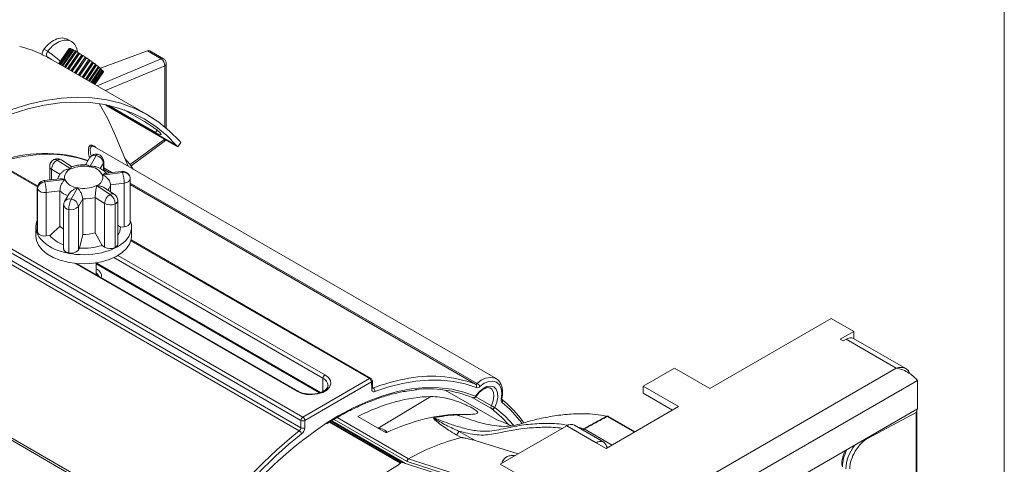
# Model space of a CAD drawing. Units: inches. Extents: x 2 to 63.8, y 1.2 to 49.2.
# Drawn here: x 54.9 to 63.8, y 16.1 to 20.1 of the extents above; entities that cross this region are included whole.
import ezdxf

# ---------------------------------------------------------------- set-up
doc = ezdxf.new("R2010")
doc.units = ezdxf.units.IN
doc.header["$LTSCALE"] = 6
doc.header["$MEASUREMENT"] = 0
doc.layers.add('SLD-0', color=7, linetype='Continuous', lineweight=15)

msp = doc.modelspace()

# ---------------------------------------------------------------- linework, layer by layer
at = {"color": 7, "linetype": 'Continuous', "lineweight": 15}
for p, q in [((55.3573, 19.9413), (55.3235, 19.9608)), ((55.1086, 19.8727), (55.1424, 19.8531)), ((55.2428, 19.7421), (55.3349, 19.8774)), ((55.336, 19.8784), (55.243, 19.742)), ((55.2457, 19.7404), (55.34, 19.8788)), ((55.3435, 19.8782), (55.2486, 19.7388)), ((55.2557, 19.7347), (55.3517, 19.8756)), ((55.3574, 19.8733), (55.2609, 19.7317)), ((55.2722, 19.7252), (55.3694, 19.8679)), ((55.3771, 19.864), (55.2796, 19.7209)), ((55.2945, 19.7123), (55.3923, 19.856)), ((55.3015, 19.7082), (55.3985, 19.8506)), ((55.4018, 19.8507), (55.3038, 19.7069)), ((55.3217, 19.6966), (55.4196, 19.8404)), ((55.3269, 19.6936), (55.4239, 19.8361)), ((55.4303, 19.834), (55.3325, 19.6904)), ((55.3349, 19.8774), (55.3351, 19.8772)), ((55.34, 19.8788), (55.3426, 19.8769)), ((55.3517, 19.8756), (55.3565, 19.872)), ((55.3694, 19.8679), (55.3761, 19.8625)), ((55.3923, 19.856), (55.3985, 19.8506)), ((55.3985, 19.8506), (55.4008, 19.8493)), ((55.4196, 19.8404), (55.4239, 19.8361)), ((55.4239, 19.8361), (55.4295, 19.8328)), ((56.0429, 19.8577), (55.6188, 19.6991)), ((56.1681, 19.7854), (56.0429, 19.8577)), ((56.1883, 19.7855), (56.0641, 19.8572)), ((56.0436, 19.2798), (55.1774, 19.7799)), ((55.3525, 19.6788), (55.4499, 19.8218)), ((55.3556, 19.677), (55.4522, 19.8188)), ((55.4614, 19.8145), (55.3643, 19.672)), ((55.3857, 19.6596), (55.482, 19.8011)), ((55.3866, 19.6591), (55.4822, 19.7994)), ((55.4938, 19.7932), (55.398, 19.6525)), ((55.4197, 19.64), (55.5145, 19.7791)), ((55.524, 19.7708), (55.4306, 19.6337)), ((55.526, 19.771), (55.432, 19.6329)), ((55.4499, 19.8218), (55.4522, 19.8188)), ((55.4522, 19.8188), (55.4607, 19.8134)), ((55.4531, 19.6207), (55.5458, 19.7568)), ((55.5526, 19.7501), (55.4613, 19.616)), ((55.5566, 19.7488), (55.4648, 19.614)), ((55.482, 19.8011), (55.4822, 19.7994)), ((55.4822, 19.7994), (55.4931, 19.7922)), ((55.5137, 19.778), (55.524, 19.7708)), ((55.526, 19.771), (55.524, 19.7708)), ((55.5451, 19.7557), (55.5526, 19.7501)), ((55.5566, 19.7488), (55.5526, 19.7501)), ((56.2133, 19.1598), (56.2133, 19.7422)), ((55.4845, 19.6026), (55.5748, 19.7352)), ((55.5785, 19.7304), (55.4895, 19.5997)), ((55.5844, 19.7277), (55.495, 19.5965)), ((55.5124, 19.5865), (55.6, 19.7151)), ((55.6005, 19.7124), (55.514, 19.5855)), ((55.608, 19.7085), (55.5214, 19.5813)), ((55.5356, 19.5731), (55.6204, 19.6976)), ((55.6264, 19.692), (55.5427, 19.569)), ((55.5532, 19.563), (55.6351, 19.6833)), ((55.6389, 19.6791), (55.5579, 19.5602)), ((55.5642, 19.5566), (55.6435, 19.673)), ((55.6449, 19.6702), (55.5666, 19.5552)), ((55.5684, 19.5542), (55.6452, 19.6669)), ((55.5739, 19.7339), (55.5785, 19.7304)), ((55.5844, 19.7277), (55.5785, 19.7304)), ((55.599, 19.7137), (55.6005, 19.7124)), ((55.608, 19.7085), (55.6005, 19.7124)), ((55.6264, 19.692), (55.6194, 19.6961)), ((55.6389, 19.6791), (55.6342, 19.682)), ((55.6449, 19.6702), (55.6427, 19.6717)), ((56.3166, 18.9909), (55.6682, 19.3652)), ((56.1151, 19.1207), (55.6933, 19.3642)), ((55.8339, 19.3241), (56.01, 19.2224)), ((55.8683, 18.8156), (55.7472, 19.1117)), ((55.8948, 18.8193), (56.1929, 19.0383)), ((56.3166, 18.9909), (56.3446, 19.0289)), ((56.3347, 19.0401), (56.3446, 19.0289)), ((55.0508, 18.6374), (54.4554, 18.9812)), ((59.1904, 16.8978), (55.5664, 18.9899)), ((56.3067, 19.0021), (56.3166, 18.9909)), ((55.3515, 18.7903), (55.2287, 18.8699)), ((55.3595, 18.8107), (55.2657, 18.8715)), ((55.5214, 18.8902), (55.4851, 18.8269)), ((55.5224, 18.8107), (55.5804, 18.9119)), ((55.6484, 18.7726), (55.6484, 18.8564)), ((55.1607, 18.8144), (55.1607, 18.6915)), ((55.8112, 18.7691), (55.6651, 18.7516)), ((55.2538, 18.7026), (55.1078, 18.6851)), ((55.1158, 18.6731), (55.2966, 18.6947)), ((55.6384, 18.7355), (55.8192, 18.7571)), ((55.8872, 18.308), (55.8872, 18.7015)), ((53.8292, 18.6391), (57.4469, 16.5506)), ((57.4292, 16.5203), (53.8614, 18.58)), ((55.0478, 18.6176), (55.0478, 18.224)), ((55.0493, 18.2161), (55.0493, 18.6097)), ((55.2533, 18.5939), (55.1296, 18.5792)), ((55.2533, 18.2739), (55.2533, 18.5939)), ((55.3546, 18.5183), (55.4127, 18.6195)), ((55.7063, 18.5603), (55.5836, 18.6399)), ((55.7433, 18.5618), (55.6496, 18.6226)), ((55.833, 18.6631), (55.7093, 18.6483)), ((55.7093, 18.5839), (55.7093, 18.6483)), ((55.833, 18.2695), (55.833, 18.6631)), ((55.1296, 18.5792), (55.1296, 18.1856)), ((55.3369, 18.5685), (55.2957, 18.4966)), ((55.4589, 18.5197), (55.4192, 18.4504)), ((55.4589, 18.1996), (55.4589, 18.5197)), ((55.6555, 18.4786), (55.5715, 18.5331)), ((55.5715, 18.213), (55.5715, 18.5331)), ((55.7743, 18.1112), (55.7743, 18.5047)), ((57.4136, 16.4266), (53.9415, 18.431)), ((53.9562, 18.4592), (57.4283, 16.4548)), ((55.2866, 18.4628), (55.2866, 18.0692)), ((55.3333, 18.0319), (55.3333, 18.4255)), ((55.4192, 18.4504), (55.4192, 18.0569)), ((55.6555, 18.0851), (55.6555, 18.4786)), ((55.7515, 18.0818), (55.7515, 18.4754)), ((55.035, 18.266), (55.035, 18.1844)), ((55.8, 18.2656), (55.833, 18.2695)), ((55.9, 18.1844), (55.9, 18.266)), ((55.1296, 18.1856), (55.1626, 18.1895)), ((55.4298, 18.0753), (55.4589, 18.1996)), ((55.5715, 18.213), (55.6332, 18.0996)), ((58.0615, 16.8994), (55.8958, 18.1496)), ((55.4192, 18.0569), (55.4298, 18.0753)), ((55.6332, 18.0996), (55.6555, 18.0851)), ((57.403, 16.7846), (55.4064, 17.9372)), ((55.58, 17.8369), (55.58, 17.9433)), ((55.5806, 17.9338), (57.5969, 16.7698)), ((62.2167, 17.4405), (61.1206, 16.8078)), ((62.4201, 17.3231), (62.2167, 17.4405)), ((56.4745, 15.3832), (53.0024, 17.3876)), ((53.0182, 17.4009), (56.4903, 15.3965)), ((62.2984, 17.2528), (62.4201, 17.3231)), ((62.3248, 17.2376), (62.2984, 17.2528)), ((62.3512, 17.2528), (62.3248, 17.2376)), ((62.804, 16.9915), (62.3512, 17.2528)), ((62.417, 17.2603), (62.4201, 17.2621)), ((62.889, 16.9879), (62.4186, 17.2595)), ((62.4201, 17.2621), (62.4201, 17.3231)), ((58.0447, 14.244), (62.804, 16.9915)), ((60.8024, 16.9915), (60.5196, 16.8282)), ((61.1206, 16.8078), (60.8024, 16.9915)), ((57.4469, 16.5506), (58.049, 16.8982)), ((59.1852, 16.9006), (59.1904, 16.8978)), ((58.0667, 16.8676), (57.4646, 16.52)), ((58.0447, 14.0241), (62.9945, 16.8815)), ((58.0677, 16.8032), (58.0667, 16.8676)), ((58.075, 16.8138), (58.074, 16.8781)), ((59.1404, 16.8112), (59.1381, 16.8125)), ((60.5196, 16.8282), (60.8378, 16.6445)), ((60.5196, 16.7672), (60.5196, 16.8282)), ((62.9945, 16.8815), (62.9945, 16.624)), ((59.1986, 16.5248), (58.7315, 16.7945)), ((58.9765, 16.7261), (58.9782, 16.7253)), ((60.5196, 16.7672), (60.785, 16.614)), ((60.8378, 16.6445), (60.1837, 16.2669)), ((57.9421, 16.555), (58.1973, 16.4076)), ((58.0447, 13.7666), (62.9945, 16.624)), ((60.1998, 16.5585), (60.1935, 16.5597)), ((60.4463, 16.4185), (60.2068, 16.5567)), ((62.9836, 16.5932), (62.5497, 16.3599)), ((62.9836, 11.8338), (62.9836, 16.5932)), ((62.9912, 11.8413), (62.9912, 16.618)), ((57.4283, 16.4548), (57.4292, 16.5203)), ((57.4646, 16.52), (57.4636, 16.4545)), ((58.3201, 16.1453), (57.6924, 16.5077)), ((57.7012, 16.5131), (58.3465, 16.1406)), ((59.8302, 16.471), (59.2291, 16.124)), ((60.0953, 16.3179), (59.8302, 16.471)), ((60.1627, 16.3246), (59.8975, 16.4777)), ((58.1857, 16.4312), (58.1744, 16.4378)), ((58.8758, 16.3646), (58.8297, 16.3912)), ((58.8524, 16.4239), (59.0006, 16.3383)), ((59.3904, 16.2171), (59.0006, 16.3383)), ((60.1837, 16.2669), (60.0953, 16.3179)), ((58.3055, 16.1537), (59.1339, 15.8881)), ((58.3161, 16.1503), (58.3229, 16.1542)), ((58.4006, 16.174), (58.4006, 16.174)), ((59.2291, 16.124), (59.4943, 15.971))]:
    msp.add_line(p, q, dxfattribs=at)
at = {"color": 8, "linetype": 'Continuous', "lineweight": 15}
for p, q in [((55.589, 19.5423), (56.1681, 19.7854)), ((56.1987, 19.7218), (55.6656, 19.498)), ((56.1987, 19.1721), (56.1987, 19.7218)), ((55.6716, 19.3688), (56.3067, 19.0021)), ((56.1151, 19.1207), (56.13, 19.1413)), ((55.8874, 18.8294), (56.1987, 19.0582)), ((56.1987, 19.0582), (56.1987, 19.059)), ((55.049, 18.63), (54.4313, 18.9866)), ((55.2537, 18.7392), (55.178, 18.7883)), ((55.178, 18.7883), (55.178, 18.6935)), ((55.645, 18.844), (55.6159, 18.7934)), ((55.645, 18.7752), (55.645, 18.844)), ((55.6484, 18.8008), (55.7218, 18.7584)), ((55.7016, 18.756), (55.6484, 18.7867)), ((55.8872, 18.6629), (59.0214, 16.8536)), ((59.0057, 16.8486), (55.8872, 18.6488)), ((58.049, 16.8982), (55.8939, 18.1423)), ((57.6282, 16.9005), (55.7401, 17.9905)), ((55.7767, 18.0098), (57.6458, 16.9308)), ((57.3905, 16.7834), (55.3889, 17.9388)), ((55.58, 17.9429), (57.6069, 16.7728)), ((57.6282, 16.9005), (57.6264, 16.7819)), ((58.0749, 16.8169), (58.0823, 16.8126)), ((58.1255, 16.4505), (58.6022, 16.7355)), ((59.1488, 16.6266), (58.9763, 16.7262)), ((59.0083, 16.7334), (59.1483, 16.6526)), ((57.7554, 16.5465), (58.4006, 16.174)), ((60.1894, 16.5578), (60.1831, 16.5588)), ((60.4392, 16.4144), (60.1946, 16.5556)), ((58.3294, 16.1329), (57.6865, 16.504)), ((57.7069, 16.5166), (58.3728, 16.1321)), ((58.3878, 16.1485), (57.7278, 16.5295)), ((59.9318, 16.4579), (59.9834, 16.4447)), ((57.4343, 16.3981), (57.3807, 16.3554)), ((59.9874, 16.443), (60.238, 16.2983)), ((60.2024, 16.2777), (60.1882, 16.2858)), ((59.1339, 15.9092), (58.3878, 16.1485))]:
    msp.add_line(p, q, dxfattribs=at)
at = {"color": 7, "linetype": 'Continuous', "lineweight": 15, "flags": 128}
for points in [[(54.8133, 19.2858), (54.9626, 19.3319), (55.1093, 19.3655), (55.2528, 19.3863), (55.3926, 19.3942), (55.5279, 19.3892), (55.6582, 19.3714), (55.783, 19.3408), (55.9018, 19.2975), (56.014, 19.2417), (56.1192, 19.1737), (56.2169, 19.0937), (56.3067, 19.0021)], [(54.8199, 19.3279), (54.9713, 19.3747), (55.1201, 19.4087), (55.2657, 19.4298), (55.4074, 19.4378), (55.5447, 19.4328), (55.6769, 19.4147), (55.8035, 19.3836), (55.924, 19.3397), (56.0378, 19.2831), (56.1445, 19.2142), (56.2436, 19.133), (56.3347, 19.0401)], [(55.7472, 19.1117), (55.6829, 19.2506), (55.6066, 19.3801)], [(55.8396, 18.8857), (55.8832, 18.8349), (55.9157, 18.7883)], [(55.8872, 18.308), (55.886, 18.3006), (55.8822, 18.2932), (55.876, 18.2864), (55.8677, 18.2804), (55.8574, 18.2755), (55.8457, 18.2718), (55.833, 18.2695)], [(55.5551, 17.9398), (55.478, 17.9347), (55.4007, 17.9377), (55.3254, 17.9485), (55.2548, 17.967), (55.191, 17.9924), (55.136, 18.024), (55.0918, 18.0607), (55.0596, 18.1014), (55.0405, 18.1448), (55.035, 18.1844)], [(55.0493, 18.2161), (55.0479, 18.2237), (55.0478, 18.224)], [(55.9, 18.1844), (55.8974, 18.1569), (55.882, 18.113), (55.8533, 18.0714), (55.8121, 18.0335), (55.7599, 18.0004), (55.6983, 17.9732), (55.6293, 17.9528), (55.5551, 17.9398)], [(55.3333, 18.0319), (55.3211, 18.0351), (55.3102, 18.0395), (55.301, 18.0451), (55.2939, 18.0516), (55.2891, 18.0588), (55.2868, 18.0663), (55.2866, 18.0692)], [(55.5806, 17.9338), (55.5801, 17.9341), (55.58, 17.9342)], [(57.6458, 16.9308), (57.6766, 16.907), (57.6946, 16.8792), (57.6983, 16.8496), (57.6873, 16.8206), (57.6627, 16.7946), (57.6264, 16.7736), (57.5812, 16.7594), (57.531, 16.7531), (57.4798, 16.7552), (57.4316, 16.7656), (57.3905, 16.7834)], [(58.0677, 16.8032), (58.0683, 16.7965), (58.0699, 16.7907), (58.0726, 16.7859), (58.0761, 16.7822), (58.0805, 16.7798), (58.0855, 16.7787), (58.0911, 16.779), (58.0969, 16.7806)], [(59.0119, 16.8162), (58.9117, 16.8496), (58.8064, 16.8722), (58.6966, 16.884), (58.5828, 16.8849), (58.4654, 16.875), (58.3449, 16.8542), (58.2219, 16.8227), (58.0969, 16.7806)], [(59.0058, 16.738), (59.0369, 16.7769), (59.0719, 16.8069), (59.1079, 16.8254), (59.1417, 16.8308), (59.1706, 16.8226), (59.1921, 16.8017), (59.2044, 16.7696), (59.2064, 16.7293), (59.1979, 16.684), (59.1798, 16.6376)], [(59.2372, 16.7143), (59.2422, 16.7643), (59.2366, 16.8081), (59.2207, 16.8428), (59.1956, 16.8659), (59.163, 16.8761), (59.1251, 16.8725), (59.0843, 16.8555), (59.0435, 16.8261)], [(59.3016, 16.4839), (59.242, 16.5474), (59.1488, 16.6266)], [(58.1857, 16.4312), (58.2003, 16.4213), (58.2097, 16.4133)]]:
    msp.add_lwpolyline(points, dxfattribs=at)
at = {"color": 8, "linetype": 'Continuous', "lineweight": 15, "flags": 128}
for points in [[(55.5804, 18.9119), (55.5846, 18.9181), (55.5886, 18.9219), (55.5923, 18.9233), (55.5932, 18.9232)], [(55.645, 18.844), (55.6479, 18.8515), (55.6484, 18.8564)], [(55.8192, 18.7571), (55.8165, 18.7635), (55.814, 18.7675), (55.8116, 18.7691), (55.8112, 18.7691)], [(55.1078, 18.6851), (55.1082, 18.6851), (55.1106, 18.6836), (55.1132, 18.6796), (55.1158, 18.6731)], [(55.833, 18.6631), (55.8457, 18.6654), (55.8574, 18.6691), (55.8677, 18.674), (55.876, 18.68), (55.8822, 18.6868), (55.886, 18.6942), (55.8872, 18.7015)], [(55.0478, 18.6176), (55.0479, 18.6173), (55.0493, 18.6097)], [(57.6665, 16.5009), (57.7656, 16.5611), (57.9009, 16.6336), (58.0355, 16.6944), (58.1687, 16.7433), (58.2999, 16.78), (58.4282, 16.8044), (58.5531, 16.8162), (58.6739, 16.8154), (58.7901, 16.8021), (58.9009, 16.7762), (59.0058, 16.738)], [(59.1483, 16.6526), (59.1651, 16.6967), (59.1715, 16.7393), (59.1668, 16.7758), (59.1516, 16.8025), (59.1404, 16.8112)], [(59.0089, 16.7343), (59.009, 16.7344), (59.0087, 16.7351), (59.0076, 16.7363), (59.0058, 16.738)], [(59.1798, 16.6376), (59.2739, 16.5576), (59.3484, 16.4762)], [(62.5497, 16.3599), (62.5494, 16.3641), (62.5489, 16.3668)], [(58.4006, 16.174), (58.4282, 16.1651), (58.5387, 16.1297), (58.9804, 15.9881), (59.1339, 15.9389)]]:
    msp.add_lwpolyline(points, dxfattribs=at)
at = {"color": 7, "linetype": 'Continuous', "lineweight": 15}
for centre, radius, start, end in [((54.6033, 18.7822), 1.151, 60.08419, 75.59399), ((55.3387, 19.8713), 0.00762, 80.09102, 110.94859), ((55.326, 19.8087), 0.0717, 69.04899, 75.90772), ((55.2562, 19.635), 0.2589, 64.09032, 66.9999), ((55.1115, 19.344), 0.5839, 61.25502, 62.94591), ((54.9098, 18.9814), 0.9989, 59.31276, 60.49471), ((54.6997, 18.6307), 1.4077, 57.79506, 58.73527), ((54.5429, 18.3835), 1.7004, 56.47828, 57.3072), ((54.4919, 18.3063), 1.793, 55.22652, 56.02665), ((54.5696, 18.4166), 1.658, 53.92823, 54.77123), ((54.761, 18.6765), 1.3353, 52.45415, 53.42808), ((56.1299, 19.7279), 0.0691, 354.95509, 56.38619), ((56.1633, 19.7422), 0.05, 0, 60.00269), ((55.0182, 19.0068), 0.9166, 50.59915, 51.85084), ((55.2771, 19.3171), 0.5125, 47.94175, 49.78636), ((55.481, 19.5378), 0.212, 43.35632, 46.68102), ((55.6001, 19.6454), 0.0514, 32.44944, 41.01774), ((55.641, 19.6682), 0.00443, 342.60422, 27.13454), ((56.1633, 19.0786), 0.05, 306.30679, 330.81511), ((55.1446, 17.8125), 1.1114, 71.01756, 97.09281), ((55.2287, 18.8144), 0.068, 117.20059, 180), ((55.2774, 18.783), 0.0996, 119.25304, 176.96684), ((55.2287, 18.8144), 0.068, 96.8042, 117.20059), ((55.2287, 18.8144), 0.068, 57.03902, 96.8042), ((55.5804, 18.8564), 0.068, 96.8042, 150.16019), ((55.5804, 18.8564), 0.068, 79.17745, 96.8042), ((55.569, 18.8364), 0.0764, 5.76816, 81.36584), ((55.5804, 18.8564), 0.068, 0, 79.17745), ((55.3764, 18.7125), 0.0817, 107.74296, 192.57742), ((55.4679, 18.5411), 0.2751, 78.57521, 115.03318), ((55.5101, 18.6647), 0.1466, 28.89669, 85.18136), ((55.8192, 18.7015), 0.068, 19.69883, 96.8042), ((55.1158, 18.6176), 0.068, 96.8042, 180), ((55.1202, 18.6019), 0.0713, 93.47112, 173.77869), ((54.8005, 18.579), 0.3291, 0.03625, 16.62977), ((55.425, 18.7656), 0.1466, 208.89669, 265.18136), ((55.5587, 18.7177), 0.0817, 287.74296, 12.57742), ((55.5039, 18.6629), 0.3291, 0.03625, 16.62977), ((55.8192, 18.7015), 0.068, 0, 19.69883), ((55.1117, 18.6532), 0.0761, 214.84662, 283.58709), ((55.4672, 18.8891), 0.2751, 258.57521, 295.03318), ((55.3546, 18.4628), 0.068, 150.16019, 180), ((55.5489, 18.4247), 0.2156, 154.26886, 179.78483), ((55.3432, 18.4428), 0.0764, 5.76816, 81.36584), ((55.4685, 18.9181), 0.3985, 268.62449, 284.98391), ((55.755, 18.4734), 0.0996, 119.25304, 176.96684), ((55.6414, 18.4712), 0.1102, 2.19197, 53.91674), ((55.7063, 18.5047), 0.068, 0, 57.03902), ((55.3561, 18.5075), 0.0851, 254.44898, 317.90221), ((55.7066, 18.5694), 0.1042, 240.62708, 295.53429), ((55.1865, 18.2655), 0.1514, 156.31021, 184.15729), ((55.7451, 18.2644), 0.155, 4.8375, 23.54811), ((55.1987, 18.2696), 0.1639, 185.27604, 214.12161), ((55.38, 18.3927), 0.1737, 223.1988, 237.50208), ((55.6731, 18.2686), 0.1269, 322.86461, 358.62765), ((55.704, 18.277), 0.1956, 300.19175, 0.12862), ((55.1117, 18.2596), 0.0761, 214.84662, 283.58709), ((55.3546, 18.4021), 0.368, 217.58234, 256.49571), ((55.3748, 18.3676), 0.277, 219.99122, 251.44553), ((55.4685, 18.598), 0.3985, 268.62449, 284.98391), ((55.3561, 18.1139), 0.0851, 254.44898, 317.90221), ((55.4683, 18.7165), 0.7004, 264.22521, 289.38318), ((55.4684, 18.6158), 0.5419, 265.90979, 287.6986), ((55.7066, 18.1758), 0.1042, 240.62708, 295.53429), ((55.5511, 18.4718), 0.4421, 289.77944, 304.62173), ((55.7391, 18.115), 0.0355, 290.5924, 353.70703), ((55.4591, 18.69), 0.6732, 253.57492, 264.77999), ((62.3907, 17.1978), 0.0678, 65.69288, 125.61758), ((57.6666, 16.8983), 0.0385, 122.65226, 176.77035), ((58.0283, 16.8658), 0.0384, 2.60548, 57.39452), ((58.049, 16.8778), 0.025, 0.87362, 60.00269), ((58.608, 15.7692), 1.1503, 69.77484, 102.27874), ((58.0635, 16.7847), 0.0337, 352.99404, 56.11338), ((58.5777, 15.76), 1.0452, 67.56814, 96.28415), ((59.0093, 16.8645), 0.0163, 257.00848, 317.8346), ((58.9912, 16.829), 0.0244, 328.38036, 53.58326), ((59.0193, 16.8481), 0.0327, 257.00848, 317.8346), ((58.9951, 16.8098), 0.0511, 18.6564, 58.9952), ((58.9881, 16.7482), 0.025, 246.46959, 326.33276), ((59.2684, 16.7043), 0.0327, 162.16579, 222.98128), ((58.6081, 15.923), 1.0119, 34.83719, 51.33803), ((59.1659, 16.6399), 0.0217, 144.38578, 217.87849), ((59.2584, 16.8432), 0.2201, 239.99421, 249.07877), ((59.1584, 16.6487), 0.0241, 246.42355, 332.44739), ((57.4677, 16.5182), 0.0385, 122.65226, 176.77035), ((57.4262, 16.5182), 0.0384, 2.60548, 57.39452), ((58.6358, 16.56), 0.0176, 239.9307, 248.73678), ((58.842, 16.5863), 0.0169, 239.93257, 250.37586), ((60.1967, 16.5452), 0.0146, 77.29173, 120.06627), ((60.1852, 16.5404), 0.0179, 58.31807, 76.27911), ((60.1943, 16.5351), 0.025, 60.00269, 77.69636), ((59.7846, 13.3371), 3.8073, 123.80184, 148.44637), ((57.3891, 16.4573), 0.0392, 308.6714, 356.45344), ((57.4463, 16.4894), 0.039, 242.48336, 296.35685), ((57.4473, 16.555), 0.039, 242.48336, 296.35685), ((57.3853, 16.4593), 0.0785, 308.6714, 356.45344), ((58.125, 16.3427), 0.1076, 40.26047, 90.80955), ((58.9268, 15.6912), 0.8768, 62.61832, 71.94147), ((59.8696, 16.4159), 0.0678, 65.69288, 125.61758), ((60.0189, 13.1625), 4.1764, 128.59477, 147.66116), ((57.3897, 16.3875), 0.0459, 13.31533, 58.55285), ((59.3433, 14.5117), 1.911, 104.15988, 119.5567), ((58.8164, 16.4246), 0.036, 291.79243, 358.79583), ((59.9776, 16.4262), 0.0194, 59.58829, 72.36612), ((60.0324, 13.1535), 4.1574, 129.62975, 147.04317), ((60.1325, 16.2736), 0.0579, 357.19002, 129.96026), ((59.8728, 13.5916), 2.9733, 121.27282, 131.99191)]:
    msp.add_arc(centre, radius, start, end, dxfattribs=at)
at = {"color": 8, "linetype": 'Continuous', "lineweight": 15}
for centre, radius, start, end in [((54.4745, 18.894), 1.1687, 47.99356, 55.14968), ((56.1783, 19.7656), 0.0223, 63.3199, 117.20197), ((56.1883, 19.7447), 0.0251, 294.37466, 354.3052), ((56.1791, 19.0531), 0.0203, 313.15013, 14.59104), ((55.1161, 17.6687), 1.2617, 71.87705, 110.28254), ((55.1885, 17.3449), 1.5808, 96.58024, 108.3542), ((55.2089, 18.8457), 0.0313, 50.76149, 111.12304), ((55.2485, 18.8393), 0.0364, 61.83393, 122.90243), ((55.5661, 18.8597), 0.0541, 74.68516, 145.69339), ((55.1929, 18.8169), 0.0323, 184.43149, 242.36715), ((55.8314, 18.7019), 0.0565, 23.56416, 102.45922), ((55.4001, 18.7371), 0.205, 224.29408, 248.31482), ((55.609, 18.6652), 0.1016, 319.30098, 350.46172), ((55.3404, 18.4661), 0.0541, 74.68516, 145.69339), ((55.7261, 18.5307), 0.0355, 60.97335, 123.76301), ((55.74, 18.5079), 0.0345, 289.55106, 354.74838), ((55.3349, 18.4753), 0.0498, 194.57298, 268.15737), ((57.5986, 16.8313), 0.0753, 3.81499, 66.87832), ((58.0563, 16.8882), 0.0123, 65.07715, 126.23331), ((58.6928, 15.2141), 1.7111, 101.09988, 110.90149), ((59.1396, 16.7507), 0.1567, 73.09038, 138.94463), ((58.0617, 16.8788), 0.0123, 293.82044, 356.85906), ((58.0627, 16.8144), 0.0123, 293.82044, 356.85906), ((58.0776, 16.8238), 0.0121, 257.9136, 292.93023), ((57.3978, 16.7734), 0.0124, 65.6811, 126.1781), ((58.9851, 16.7466), 0.0224, 251.88489, 337.4966), ((59.2364, 16.7224), 0.00821, 276.06898, 340.13135), ((59.2268, 16.6957), 0.0224, 322.02515, 43.37524), ((58.6227, 15.904), 0.9959, 36.54496, 51.37133), ((60.2016, 16.5455), 0.0124, 65.36022, 124.60414), ((59.9976, 16.4212), 0.0274, 121.04727, 152.41329), ((60.0053, 16.4132), 0.0348, 121.0266, 146.74245)]:
    msp.add_arc(centre, radius, start, end, dxfattribs=at)
at = {"color": 7, "linetype": 'Continuous', "lineweight": 15}
for centre, major_axis, ratio, start_param, end_param in [((56.0379, 19.8146), (0.0269, 0.0422), 0.604406, 0.026442, 0.676231), ((57.8031, 14.3675), (1.2591, 2.2579), 0.567218, 0.315762, 0.699443), ((58.0534, 14.2229), (1.3268, 2.2188), 0.587369, 0.333226, 0.716907), ((62.9662, 16.6035), (0.018, 0.0301), 0.577246, 4.712351, 5.515203), ((62.5469, 16.1746), (0.1155, 0.1931), 0.587369, 0.7769, 2.36515)]:
    msp.add_ellipse(centre, major_axis=major_axis, ratio=ratio, start_param=start_param, end_param=end_param, dxfattribs=at)
at = {"color": 8, "linetype": 'Continuous', "lineweight": 15}
for centre, major_axis, ratio, start_param, end_param in [((62.5295, 16.185), (0.128, 0.2148), 0.586378, 1.390519, 2.364218), ((62.4925, 16.2063), (0.1221, 0.2182), 0.568242, 1.655629, 2.348502)]:
    msp.add_ellipse(centre, major_axis=major_axis, ratio=ratio, start_param=start_param, end_param=end_param, dxfattribs=at)
at = {"color": 7, "linetype": 'Continuous', "lineweight": 15}
for points, knots in [([(55.3233, 19.9603), (55.3069, 19.9667), (55.274, 19.9796), (55.2118, 19.9626), (55.1539, 19.9246), (55.1222, 19.8883), (55.1086, 19.8727)], [0, 0, 0, 0, 0.271974, 0.547624, 0.805264, 1, 1, 1, 1]), ([(55.4119, 19.8468), (55.4074, 19.8663), (55.3982, 19.9069), (55.3605, 19.9448), (55.3078, 19.9591), (55.2458, 19.9434), (55.1877, 19.9051), (55.156, 19.8688), (55.1424, 19.8531)], [0, 0, 0, 0, 0.163818, 0.340836, 0.524449, 0.704505, 0.872797, 1, 1, 1, 1]), ([(55.1086, 19.8727), (55.1022, 19.8612), (55.0924, 19.8434), (55.0924, 19.825), (55.0924, 19.8184)], [0, 0, 0, 0, 0.641192, 1, 1, 1, 1]), ([(55.1424, 19.8531), (55.1393, 19.8474), (55.1331, 19.8359), (55.1321, 19.8175), (55.1371, 19.8013), (55.1452, 19.7949), (55.1493, 19.7918)], [0, 0, 0, 0, 0.250006, 0.500007, 0.750005, 1, 1, 1, 1]), ([(56.01, 19.2224), (56.0204, 19.2162), (56.0414, 19.2037), (56.0772, 19.1804), (56.1112, 19.1565), (56.1397, 19.1342), (56.1594, 19.116), (56.168, 19.1039), (56.1648, 19.0991), (56.1503, 19.1026), (56.1314, 19.1115), (56.1184, 19.1188), (56.1151, 19.1207)], [0, 0, 0, 0, 0.106811, 0.214479, 0.321716, 0.429013, 0.535585, 0.64182, 0.748169, 0.855014, 0.962804, 1, 1, 1, 1]), ([(55.2825, 18.7691), (55.276, 18.764), (55.2587, 18.7503), (55.2414, 18.7265), (55.2352, 18.7069), (55.2331, 18.7001)], [0, 0, 0, 0, 0.279955, 0.748407, 1, 1, 1, 1]), ([(55.2821, 18.7696), (55.2846, 18.7717), (55.2941, 18.78), (55.3181, 18.7885), (55.3397, 18.7907), (55.3514, 18.7903), (55.3515, 18.7903)], [0, 0, 0, 0, 0.140203, 0.53636, 0.995677, 1, 1, 1, 1]), ([(55.3515, 18.7903), (55.3515, 18.7904), (55.3522, 18.7971), (55.3541, 18.8073), (55.3567, 18.8094), (55.3578, 18.8102)], [0, 0, 0, 0, 0.005493, 0.589039, 1, 1, 1, 1]), ([(55.4968, 18.8265), (55.4821, 18.8274), (55.4491, 18.8294), (55.4011, 18.8239), (55.3711, 18.8144), (55.3578, 18.8102)], [0, 0, 0, 0, 0.3088907, 0.6929258, 1, 1, 1, 1]), ([(55.5224, 18.8107), (55.5223, 18.8108), (55.5171, 18.8168), (55.5082, 18.8251), (55.4998, 18.8258), (55.4968, 18.826)], [0, 0, 0, 0, 0.006047, 0.648443, 1, 1, 1, 1]), ([(55.5224, 18.8107), (55.5225, 18.8108), (55.5329, 18.8138), (55.5514, 18.8172), (55.5674, 18.813), (55.574, 18.8113)], [0, 0, 0, 0, 0.005538, 0.593877, 1, 1, 1, 1]), ([(55.6752, 18.7471), (55.6721, 18.7513), (55.6606, 18.7666), (55.6311, 18.7869), (55.5999, 18.8042), (55.5787, 18.8099), (55.574, 18.8112)], [0, 0, 0, 0, 0.135244, 0.498667, 0.88742, 1, 1, 1, 1]), ([(55.2533, 18.5939), (55.2536, 18.5996), (55.2542, 18.6109), (55.2587, 18.6306), (55.2664, 18.6526), (55.2788, 18.6759), (55.2902, 18.689), (55.2966, 18.6947), (55.2966, 18.6947)], [0, 0, 0, 0, 0.155958, 0.311497, 0.476781, 0.717857, 0.997369, 1, 1, 1, 1]), ([(55.2539, 18.7016), (55.2586, 18.7021), (55.2712, 18.7035), (55.2868, 18.6984), (55.2966, 18.6947), (55.2966, 18.6947)], [0, 0, 0, 0, 0.365516, 0.994083, 1, 1, 1, 1]), ([(55.6384, 18.7355), (55.6385, 18.7355), (55.6449, 18.7412), (55.6549, 18.7493), (55.6624, 18.7503), (55.6652, 18.7507)], [0, 0, 0, 0, 0.005917, 0.634484, 1, 1, 1, 1]), ([(55.6384, 18.7355), (55.6385, 18.7355), (55.6483, 18.7317), (55.6661, 18.7221), (55.6867, 18.7027), (55.6999, 18.6832), (55.7077, 18.665), (55.7087, 18.6539), (55.7093, 18.6483)], [0, 0, 0, 0, 0.002631, 0.2821427, 0.5232191, 0.6885031, 0.8440421, 1, 1, 1, 1]), ([(55.3375, 18.5682), (55.3389, 18.5709), (55.3432, 18.5792), (55.3581, 18.5932), (55.3821, 18.6089), (55.4021, 18.6164), (55.4126, 18.6194), (55.4127, 18.6195)], [0, 0, 0, 0, 0.103102, 0.318414, 0.632459, 0.996573, 1, 1, 1, 1]), ([(55.4589, 18.5197), (55.4585, 18.5253), (55.4577, 18.5365), (55.4518, 18.5557), (55.4424, 18.5771), (55.4285, 18.6), (55.418, 18.6134), (55.4127, 18.6194), (55.4127, 18.6195)], [0, 0, 0, 0, 0.155958, 0.311497, 0.476781, 0.717857, 0.997369, 1, 1, 1, 1]), ([(55.5715, 18.5331), (55.5717, 18.5388), (55.5719, 18.5502), (55.5739, 18.5703), (55.577, 18.5932), (55.5808, 18.6182), (55.5829, 18.633), (55.5836, 18.6398), (55.5836, 18.6399)], [0, 0, 0, 0, 0.1559579, 0.3114969, 0.4767809, 0.7178573, 0.997369, 1, 1, 1, 1]), ([(55.5836, 18.6399), (55.5837, 18.6399), (55.5954, 18.6395), (55.6169, 18.6366), (55.6396, 18.6297), (55.648, 18.6232), (55.6493, 18.6222)], [0, 0, 0, 0, 0.004635, 0.497065, 0.921781, 1, 1, 1, 1]), ([(55.1626, 18.1895), (55.1773, 18.2033), (55.2075, 18.2315), (55.2378, 18.2595), (55.2533, 18.2739)], [0, 0, 0, 0, 0.489124, 1, 1, 1, 1]), ([(55.7743, 18.2834), (55.7802, 18.2794), (55.7887, 18.2735), (55.7973, 18.2675), (55.8, 18.2656)], [0, 0, 0, 0, 0.679423, 1, 1, 1, 1]), ([(62.9251, 16.9432), (62.9239, 16.9471), (62.9185, 16.9642), (62.8979, 16.9846), (62.8653, 16.9998), (62.8319, 17), (62.8112, 16.9937), (62.804, 16.9915)], [0, 0, 0, 0, 0.0777252, 0.3388233, 0.5999214, 0.8610193, 1, 1, 1, 1]), ([(59.2441, 16.7196), (59.2456, 16.7285), (59.25, 16.7543), (59.2501, 16.795), (59.2413, 16.837), (59.2227, 16.8711), (59.2028, 16.8927), (59.1873, 16.8985), (59.1835, 16.8999)], [0, 0, 0, 0, 0.111478, 0.323905, 0.538381, 0.729596, 0.934214, 1, 1, 1, 1]), ([(57.6726, 16.8361), (57.6727, 16.8327), (57.673, 16.824), (57.6638, 16.8083), (57.6439, 16.7897), (57.6135, 16.7736), (57.5748, 16.762), (57.5315, 16.7566), (57.487, 16.7579), (57.4458, 16.7659), (57.4185, 16.7761), (57.406, 16.7829), (57.403, 16.7846)], [0, 0, 0, 0, 0.069767, 0.180023, 0.286564, 0.400283, 0.513848, 0.628237, 0.743192, 0.857992, 0.965498, 1, 1, 1, 1]), ([(58.0752, 16.8107), (58.0753, 16.8106), (58.0754, 16.8103), (58.0752, 16.8124), (58.075, 16.8138)], [0, 0, 0, 0, 0.331203, 1, 1, 1, 1]), ([(59.009, 16.7344), (59.0132, 16.7404), (59.0256, 16.7581), (59.0493, 16.783), (59.0785, 16.8044), (59.1058, 16.8154), (59.1263, 16.8172), (59.1347, 16.8132), (59.1384, 16.8114)], [0, 0, 0, 0, 0.099261, 0.291181, 0.481439, 0.668789, 0.855259, 1, 1, 1, 1]), ([(57.6626, 16.4893), (57.6954, 16.51), (57.7708, 16.5576), (57.8886, 16.62), (58.0152, 16.6782), (58.1406, 16.7255), (58.2638, 16.7616), (58.3748, 16.7857), (58.4429, 16.7928), (58.472, 16.7958)], [0, 0, 0, 0, 0.118749, 0.272093, 0.425422, 0.578749, 0.732093, 0.885486, 1, 1, 1, 1]), ([(58.6022, 16.7355), (58.6283, 16.7347), (58.6803, 16.7333), (58.7691, 16.7154), (58.8506, 16.6891), (58.9166, 16.6617), (58.9619, 16.6399), (58.9958, 16.6206), (59.018, 16.6047), (59.0293, 16.5904), (59.0211, 16.5815), (58.9968, 16.5767), (58.9541, 16.5743), (58.9101, 16.5745), (58.8809, 16.5746)], [0, 0, 0, 0, 0.1259392, 0.2513474, 0.3659602, 0.4192342, 0.4729774, 0.5204837, 0.5605908, 0.6167826, 0.7025235, 0.7775258, 0.8527038, 1, 1, 1, 1]), ([(59.2438, 16.7102), (59.2438, 16.7102), (59.2437, 16.7103), (59.2432, 16.714), (59.2438, 16.7179), (59.2441, 16.7196)], [0, 0, 0, 0, 0.293662, 0.686655, 1, 1, 1, 1]), ([(58.8297, 16.3912), (58.807, 16.4051), (58.7433, 16.4438), (58.678, 16.4906), (58.6363, 16.5265), (58.6264, 16.5374), (58.6246, 16.542), (58.6249, 16.5437), (58.6258, 16.5445), (58.6267, 16.5447), (58.627, 16.5448)], [0, 0, 0, 0, 0.27539, 0.772357, 0.896413, 0.958529, 0.978601, 0.988312, 0.996182, 1, 1, 1, 1]), ([(58.627, 16.5448), (58.66, 16.5511), (58.7301, 16.5645), (58.7978, 16.5692), (58.8336, 16.5717)], [0, 0, 0, 0, 0.471096, 1, 1, 1, 1]), ([(58.6294, 16.5436), (58.6293, 16.5436), (58.6291, 16.5435), (58.6289, 16.5432), (58.629, 16.5427), (58.6299, 16.5415), (58.6342, 16.5377), (58.6474, 16.5289), (58.6966, 16.4997), (58.7662, 16.4629), (58.8298, 16.4341), (58.8524, 16.4239)], [0, 0, 0, 0, 0.00204, 0.004036, 0.007033, 0.014514, 0.032242, 0.092317, 0.216778, 0.721851, 1, 1, 1, 1]), ([(58.8363, 16.5704), (58.8005, 16.5679), (58.7327, 16.5632), (58.6625, 16.5499), (58.6294, 16.5436)], [0, 0, 0, 0, 0.528907, 1, 1, 1, 1]), ([(60.1831, 16.5588), (60.1512, 16.5648), (60.0849, 16.5771), (59.9672, 16.5831), (59.8305, 16.5776), (59.6753, 16.5552), (59.5192, 16.5241), (59.3934, 16.4805), (59.2854, 16.464), (59.1652, 16.472), (59.0149, 16.5058), (58.8926, 16.55), (58.8363, 16.5704)], [0, 0, 0, 0, 0.066965, 0.138805, 0.255961, 0.37364, 0.500573, 0.627691, 0.690628, 0.754665, 0.887138, 1, 1, 1, 1]), ([(58.853, 16.5648), (58.85, 16.566), (58.8458, 16.5678), (58.8406, 16.5695), (58.8384, 16.5701), (58.8375, 16.5703), (58.8368, 16.5704), (58.8365, 16.5704), (58.8363, 16.5704)], [0, 0, 0, 0, 0.575228, 0.812818, 0.887587, 0.925266, 0.96462, 1, 1, 1, 1]), ([(59.9834, 16.4447), (60.0174, 16.4636), (60.0857, 16.5016), (60.1548, 16.539), (60.1894, 16.5578)], [0, 0, 0, 0, 0.498394, 1, 1, 1, 1]), ([(60.1946, 16.5556), (60.1597, 16.5369), (60.0902, 16.4996), (60.0216, 16.4618), (59.9874, 16.443)], [0, 0, 0, 0, 0.501643, 1, 1, 1, 1]), ([(59.0006, 16.3383), (58.9887, 16.3418), (58.9692, 16.3476), (58.9418, 16.3543), (58.9227, 16.3586), (58.9089, 16.3613), (58.8989, 16.363), (58.891, 16.3642), (58.885, 16.3648), (58.8804, 16.365), (58.8776, 16.365), (58.8763, 16.3647), (58.8758, 16.3646)], [0, 0, 0, 0, 0.324082, 0.53574, 0.680715, 0.780336, 0.849167, 0.897136, 0.946927, 0.967245, 0.987775, 1, 1, 1, 1]), ([(59.364, 16.2019), (59.3597, 16.2026), (59.347, 16.2047), (59.322, 16.2031), (59.294, 16.1958), (59.2714, 16.1817), (59.2559, 16.165), (59.2472, 16.1488), (59.2457, 16.1372), (59.2452, 16.1333)], [0, 0, 0, 0, 0.076204, 0.220611, 0.442371, 0.611776, 0.746807, 0.913375, 1, 1, 1, 1]), ([(62.3441, 16.2485), (62.3408, 16.2418), (62.3293, 16.2183), (62.3177, 16.1765), (62.3116, 16.138), (62.3113, 16.1175), (62.3112, 16.1129)], [0, 0, 0, 0, 0.149558, 0.520096, 0.892711, 1, 1, 1, 1]), ([(58.32, 16.1452), (58.321, 16.1447), (58.3236, 16.1433), (58.3267, 16.1411), (58.3294, 16.1385), (58.3308, 16.1366), (58.331, 16.1348), (58.3306, 16.1337), (58.3297, 16.1331), (58.3294, 16.1329)], [0, 0, 0, 0, 0.1624621, 0.4245242, 0.6072038, 0.7965379, 0.8739509, 0.9521612, 1, 1, 1, 1]), ([(58.4006, 16.174), (58.3991, 16.1729), (58.3959, 16.1708), (58.3919, 16.1655), (58.389, 16.1593), (58.3877, 16.1535), (58.3876, 16.15), (58.3878, 16.1486), (58.3878, 16.1485)], [0, 0, 0, 0, 0.210507, 0.420996, 0.632023, 0.844237, 0.988001, 1, 1, 1, 1])]:
    msp.add_open_spline(points, degree=3, knots=knots, dxfattribs=at)
at = {"color": 8, "linetype": 'Continuous', "lineweight": 15}
for points, knots in [([(55.5197, 18.8905), (55.5176, 18.8992), (55.5115, 18.9255), (55.5086, 18.9649), (55.5147, 18.9989), (55.5312, 19.0075), (55.5497, 19.0037), (55.5633, 18.9977), (55.5764, 18.985), (55.5785, 18.9829)], [0, 0, 0, 0, 0.110001, 0.332452, 0.588704, 0.770369, 0.8153, 0.969433, 1, 1, 1, 1]), ([(55.5659, 18.9891), (55.5626, 18.9914), (55.5578, 18.9946), (55.5519, 18.9964), (55.541, 18.9985), (55.5274, 18.9896), (55.5254, 18.9564), (55.5297, 18.925), (55.5351, 18.9069), (55.5355, 18.9056)], [0, 0, 0, 0, 0.068111, 0.097442, 0.151615, 0.372939, 0.691564, 0.977635, 1, 1, 1, 1]), ([(55.58, 17.8889), (55.5803, 17.8888), (55.5953, 17.8827), (55.6138, 17.8639), (55.6305, 17.8372), (55.6265, 17.8192), (55.6247, 17.8111)], [0, 0, 0, 0, 0.007231, 0.360102, 0.71352, 1, 1, 1, 1]), ([(55.6031, 17.8236), (55.6009, 17.83), (55.5973, 17.8405), (55.5849, 17.8491), (55.58, 17.8525)], [0, 0, 0, 0, 0.602484, 1, 1, 1, 1]), ([(58.6294, 16.5436), (58.6795, 16.5238), (58.7708, 16.4878), (58.9013, 16.4477), (59.0203, 16.4226), (59.1542, 16.4209), (59.2962, 16.454), (59.4558, 16.4851), (59.6182, 16.4941), (59.7461, 16.4922), (59.8237, 16.4797), (59.8453, 16.4762)], [0, 0, 0, 0, 0.112639, 0.205176, 0.297776, 0.389792, 0.536773, 0.683762, 0.816022, 0.948883, 1, 1, 1, 1]), ([(58.8336, 16.5717), (58.8342, 16.5716), (58.8357, 16.5716), (58.8395, 16.5708), (58.8482, 16.5681), (58.8573, 16.5645), (58.8635, 16.5614), (58.8649, 16.5606)], [0, 0, 0, 0, 0.077815, 0.174084, 0.338758, 0.849171, 1, 1, 1, 1]), ([(59.7916, 16.4487), (59.7839, 16.4499), (59.7206, 16.4595), (59.6067, 16.4598), (59.4033, 16.4482), (59.2384, 16.4104), (59.096, 16.3862), (58.9918, 16.3898), (58.9086, 16.4101), (58.8524, 16.4239)], [0, 0, 0, 0, 0.023117, 0.18996, 0.357766, 0.676863, 0.756167, 0.835489, 1, 1, 1, 1])]:
    msp.add_open_spline(points, degree=3, knots=knots, dxfattribs=at)
at = {"color": 7, "linetype": 'Continuous', "lineweight": 15}
msp.add_open_spline([(62.804, 16.9915), (62.8244, 16.9872), (62.8652, 16.9786), (62.9205, 16.9488), (62.9664, 16.9135), (62.9851, 16.8921), (62.9945, 16.8815)], degree=3, dxfattribs=at)
at = {"layer": 'SLD-0'}
msp.add_line((63.7796, 2.3524), (63.7796, 49.1524), dxfattribs=at)

doc.saveas('drawing.dxf')
